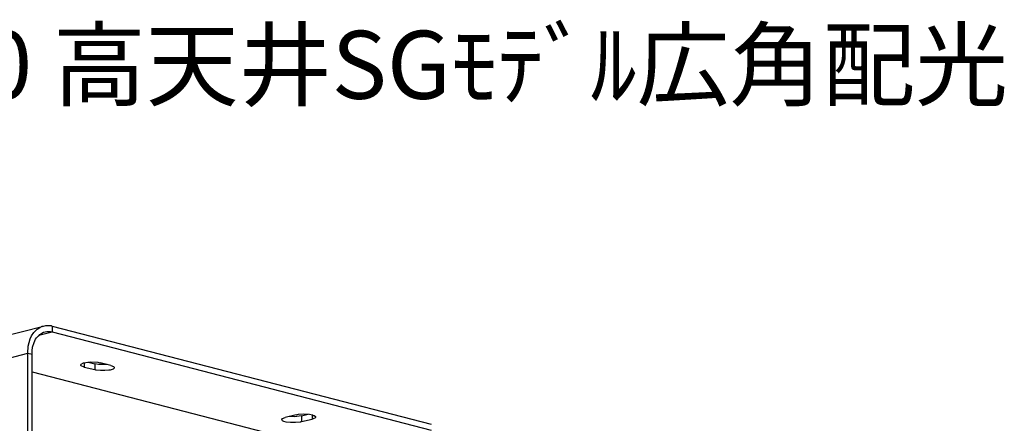
# Model space of a CAD drawing. Extents: x 0 to 102, y 9 to 98.
# Drawn here: x 22 to 66, y 81 to 98 of the extents above; entities that cross this region are included whole.
import ezdxf

# ---------------------------------------------------------------- set-up
doc = ezdxf.new("R2010")
doc.units = 0
doc.header["$MEASUREMENT"] = 0
doc.layers.get('0').update_dxf_attribs({"linetype": 'CONTINUOUS'})
doc.styles.get("Standard").update_dxf_attribs({"font": 'txt', "bigfont": 'BIGFONT.SHX'})

msp = doc.modelspace()

# ---------------------------------------------------------------- linework, layer by layer
for p, q in [((19.334, 83.981), (23.17, 84.973)), ((22.647, 84.539), (22.744, 84.69)), ((22.744, 84.69), (22.886, 84.832)), ((22.886, 84.832), (23.001, 84.911)), ((22.966, 84.566), (23.551, 84.717)), ((23.001, 84.911), (23.117, 84.965)), ((23.001, 84.601), (23.17, 84.699)), ((23.117, 84.965), (23.17, 84.973)), ((23.17, 84.973), (23.276, 85)), ((23.17, 84.699), (23.241, 84.717)), ((23.241, 84.717), (23.311, 84.734)), ((23.276, 85), (23.418, 85)), ((23.311, 84.734), (23.471, 84.734)), ((23.418, 85), (23.506, 84.991)), ((23.471, 84.734), (23.551, 84.717)), ((23.506, 84.991), (23.551, 84.973)), ((23.551, 84.973), (23.551, 84.717)), ((23.551, 84.973), (40.258, 80.651)), ((23.551, 84.717), (40.258, 80.385)), ((22.496, 84.079), (22.532, 84.247)), ((22.532, 84.247), (22.585, 84.407)), ((22.585, 84.407), (22.647, 84.539)), ((22.691, 84.043), (22.753, 84.247)), ((22.753, 84.247), (22.824, 84.389)), ((22.824, 84.389), (22.868, 84.46)), ((22.868, 84.46), (22.922, 84.513)), ((22.922, 84.513), (22.93, 84.539)), ((22.93, 84.539), (22.957, 84.548)), ((22.957, 84.548), (23.001, 84.601)), ((18.634, 82.785), (22.479, 83.778)), ((22.479, 83.778), (22.496, 84.079)), ((22.479, 83.778), (22.665, 83.733)), ((22.479, 75.716), (22.479, 83.778)), ((22.665, 83.875), (22.691, 84.043)), ((22.665, 83.733), (22.665, 83.875)), ((22.665, 75.672), (22.665, 83.733)), ((24.826, 83.299), (24.933, 83.352)), ((24.933, 83.352), (25.225, 83.397)), ((24.959, 83.352), (24.959, 83.166)), ((25.136, 83.379), (25.429, 83.308)), ((25.225, 83.397), (25.561, 83.379)), ((25.561, 83.379), (25.668, 83.352)), ((26.137, 83.237), (25.668, 83.352)), ((22.665, 82.954), (36.413, 79.393)), ((24.817, 83.264), (24.826, 83.299)), ((24.817, 83.237), (24.817, 83.264)), ((24.835, 83.219), (24.817, 83.237)), ((24.959, 83.166), (24.835, 83.219)), ((24.959, 83.166), (25.429, 83.051)), ((25.429, 83.308), (25.429, 83.051)), ((25.597, 83.273), (25.429, 83.308)), ((25.482, 83.033), (25.429, 83.051)), ((25.685, 83.007), (25.482, 83.033)), ((25.969, 83.273), (25.597, 83.273)), ((25.872, 83.007), (25.685, 83.007)), ((26.049, 83.024), (25.872, 83.007)), ((26.049, 83.033), (26.049, 83.024)), ((26.102, 83.033), (26.049, 83.033)), ((26.235, 83.078), (26.102, 83.033)), ((26.137, 83.237), (26.252, 83.193)), ((26.288, 83.122), (26.235, 83.078)), ((26.252, 83.193), (26.288, 83.157)), ((26.288, 83.157), (26.288, 83.14)), ((26.288, 83.14), (26.288, 83.122)), ((33.676, 80.845), (33.702, 80.89)), ((33.711, 80.792), (33.676, 80.845)), ((33.702, 80.89), (33.827, 80.934)), ((33.764, 80.766), (33.711, 80.792)), ((33.862, 80.739), (33.764, 80.766)), ((34.305, 81.058), (33.827, 80.934)), ((34.057, 80.713), (33.862, 80.739)), ((34.234, 80.969), (34.004, 80.978)), ((34.535, 81.005), (34.234, 80.969)), ((34.491, 80.739), (34.278, 80.713)), ((34.305, 81.058), (34.411, 81.085)), ((34.411, 81.085), (34.633, 81.102)), ((34.535, 80.757), (34.491, 80.739)), ((34.535, 81.005), (34.836, 81.085)), ((34.535, 81.005), (34.535, 80.757)), ((34.535, 80.757), (35.005, 80.872)), ((34.633, 81.102), (34.889, 81.085)), ((34.889, 81.085), (35.031, 81.058)), ((35.005, 81.058), (35.005, 80.872)), ((35.129, 80.916), (35.005, 80.872)), ((35.031, 81.058), (35.076, 81.031)), ((35.076, 81.031), (35.102, 81.031)), ((35.102, 81.031), (35.155, 80.987)), ((35.155, 80.943), (35.129, 80.916)), ((35.155, 80.987), (35.155, 80.969)), ((35.155, 80.969), (35.155, 80.943)), ((34.278, 80.713), (34.057, 80.713))]:
    msp.add_line(p, q)

# ---------------------------------------------------------------- texts
msp.add_text('LEDｸﾗｽ3000 高天井SGﾓﾃﾞﾙ広角配光', height=3).set_placement((0, 95))

doc.saveas('drawing.dxf')
